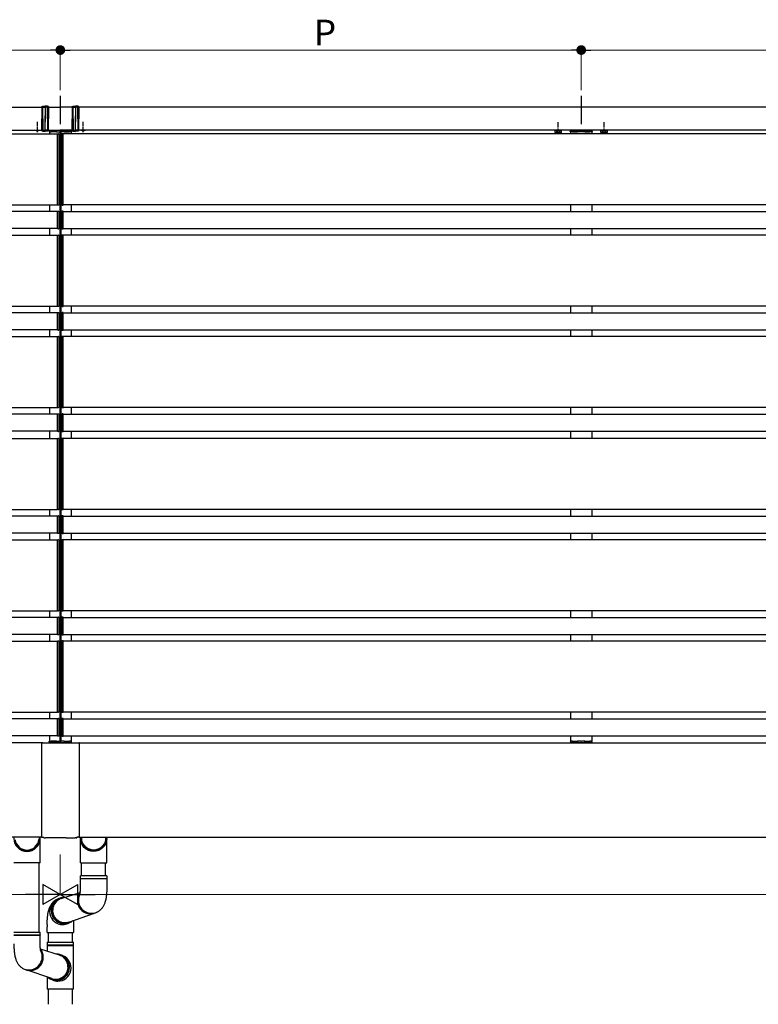
# Model space of a CAD drawing. Extents: x 0 to 22176, y 0 to 35898.
# Drawn here: x 14881 to 16171, y 26546 to 28266 of the extents above; entities that cross this region are included whole.
import ezdxf

# ---------------------------------------------------------------- set-up
doc = ezdxf.new("R2010")
doc.units = 0
doc.linetypes.add('YCENTER_1', pattern=[13, 10, -1, 1, -1])
doc.linetypes.add('YHIDDEN_1', pattern=[4, 3, -1])
doc.layers.add('YKK_A1', color=4, linetype='CONTINUOUS')
doc.layers.add('YKK_D', color=6, linetype='CONTINUOUS', lineweight=13)
doc.styles.get("Standard").update_dxf_attribs({"font": 'txt', "bigfont": 'BIGFONT'})

msp = doc.modelspace()

# ---------------------------------------------------------------- linework, layer by layer
at = {"layer": 'YKK_A1', "ltscale": 10}
for p, q in [((14952, 28132.6), (14952, 28083)), ((15862, 28132.6), (15862, 28083))]:
    msp.add_line(p, q, dxfattribs=at)
at = {"layer": 'YKK_A1'}
for p, q in [((13587, 28112.6), (14919.5, 28112.6)), ((14931.5, 28112.6), (14952, 28112.6)), ((14972.5, 28112.6), (14952, 28112.6)), ((16317, 28112.6), (14984.5, 28112.6)), ((13587, 28072.6), (14919.5, 28072.6)), ((14931.5, 28072.6), (14952, 28072.6)), ((14951.5, 28070.6), (14951.5, 28072.1)), ((14972.5, 28072.6), (14952, 28072.6)), ((14952.5, 28070.6), (14952.5, 28072.1)), ((16317, 28072.6), (14984.5, 28072.6)), ((15816.3, 28072.3), (15827.8, 28072.3)), ((15847, 28072.6), (15847, 28072.1)), ((15877, 28072.6), (15877, 28072.1)), ((15896.3, 28072.3), (15907.8, 28072.3)), ((12161.5, 28066.1), (14947, 28066.1)), ((14933, 28069.6), (14933, 28066.1)), ((14947, 27941.8), (14947, 28066.4)), ((14947, 28066.4), (14948.6, 28066.3)), ((14949.5, 28065.3), (14949.5, 28065)), ((14949.5, 28065), (14949.5, 27943.2)), ((14951, 28069.6), (14951, 27005.6)), ((14953, 28069.6), (14953, 27005.6)), ((14954.5, 28065.3), (14954.5, 28065)), ((14954.5, 28065), (14954.5, 27943.2)), ((14957, 28066.4), (14955.5, 28066.3)), ((14957, 27941.8), (14957, 28066.4)), ((17742.5, 28066.1), (14957, 28066.1)), ((14971, 28069.6), (14971, 28066.1)), ((15843.5, 28069.6), (15843.5, 28066.1)), ((15880.5, 28069.6), (15880.5, 28066.1)), ((12161.5, 27942.1), (14947, 27942.1)), ((14933, 27942.1), (14933, 27930.6)), ((14948.6, 27941.9), (14947, 27941.8)), ((14949.5, 27943.2), (14949.5, 27942.9)), ((14954.5, 27943.2), (14954.5, 27942.9)), ((14955.5, 27941.9), (14957, 27941.8)), ((17742.5, 27942.1), (14957, 27942.1)), ((14971, 27942.1), (14971, 27930.6)), ((15843.5, 27942.1), (15843.5, 27930.6)), ((15880.5, 27942.1), (15880.5, 27930.6)), ((14947, 27930.6), (12136.5, 27930.6)), ((14947, 27931.1), (14948.6, 27931)), ((14947, 27930.1), (14947, 27931.1)), ((14947, 27901.1), (14947, 27930.1)), ((14949.5, 27930), (14949.5, 27901.2)), ((14954.5, 27930), (14954.5, 27901.2)), ((14957, 27931.1), (14955.5, 27931)), ((14957, 27930.1), (14957, 27931.1)), ((14957, 27930.6), (17767.5, 27930.6)), ((14957, 27901.1), (14957, 27930.1)), ((14947, 27900.6), (12136.5, 27900.6)), ((14933, 27900.6), (14933, 27889.1)), ((14947, 27900.1), (14947, 27901.1)), ((14948.6, 27900.2), (14947, 27900.1)), ((14955.5, 27900.2), (14957, 27900.1)), ((14957, 27900.1), (14957, 27901.1)), ((14957, 27900.6), (17767.5, 27900.6)), ((14971, 27900.6), (14971, 27889.1)), ((15843.5, 27900.6), (15843.5, 27889.1)), ((15880.5, 27900.6), (15880.5, 27889.1)), ((12161.5, 27889.1), (14947, 27889.1)), ((14947, 27764.8), (14947, 27889.4)), ((14947, 27889.4), (14948.6, 27889.3)), ((14949.5, 27888.3), (14949.5, 27888)), ((14949.5, 27888), (14949.5, 27766.2)), ((14954.5, 27888.3), (14954.5, 27888)), ((14954.5, 27888), (14954.5, 27766.2)), ((14957, 27889.4), (14955.5, 27889.3)), ((14957, 27764.8), (14957, 27889.4)), ((17742.5, 27889.1), (14957, 27889.1)), ((12161.5, 27765.1), (14947, 27765.1)), ((14933, 27765.1), (14933, 27753.6)), ((14948.6, 27764.9), (14947, 27764.8)), ((14949.5, 27766.2), (14949.5, 27765.9)), ((14954.5, 27766.2), (14954.5, 27765.9)), ((14955.5, 27764.9), (14957, 27764.8)), ((17742.5, 27765.1), (14957, 27765.1)), ((14971, 27765.1), (14971, 27753.6)), ((15843.5, 27765.1), (15843.5, 27753.6)), ((15880.5, 27765.1), (15880.5, 27753.6)), ((14947, 27753.6), (12136.5, 27753.6)), ((14947, 27754.1), (14948.6, 27754)), ((14947, 27753.1), (14947, 27754.1)), ((14947, 27724.1), (14947, 27753.1)), ((14949.5, 27753), (14949.5, 27724.2)), ((14954.5, 27753), (14954.5, 27724.2)), ((14957, 27754.1), (14955.5, 27754)), ((14957, 27753.1), (14957, 27754.1)), ((14957, 27753.6), (17767.5, 27753.6)), ((14957, 27724.1), (14957, 27753.1)), ((14947, 27723.6), (12136.5, 27723.6)), ((12161.5, 27712.1), (14947, 27712.1)), ((14933, 27723.6), (14933, 27712.1)), ((14947, 27723.1), (14947, 27724.1)), ((14948.6, 27723.2), (14947, 27723.1)), ((14947, 27587.8), (14947, 27712.4)), ((14947, 27712.4), (14948.6, 27712.3)), ((14949.5, 27711.3), (14949.5, 27711)), ((14949.5, 27711), (14949.5, 27589.2)), ((14954.5, 27711.3), (14954.5, 27711)), ((14954.5, 27711), (14954.5, 27589.2)), ((14955.5, 27723.2), (14957, 27723.1)), ((14957, 27712.4), (14955.5, 27712.3)), ((14957, 27723.1), (14957, 27724.1)), ((14957, 27723.6), (17767.5, 27723.6)), ((14957, 27587.8), (14957, 27712.4)), ((17742.5, 27712.1), (14957, 27712.1)), ((14971, 27723.6), (14971, 27712.1)), ((15843.5, 27723.6), (15843.5, 27712.1)), ((15880.5, 27723.6), (15880.5, 27712.1)), ((14949.5, 27589.2), (14949.5, 27588.9)), ((14954.5, 27589.2), (14954.5, 27588.9)), ((14947, 27576.6), (12136.5, 27576.6)), ((12161.5, 27588.1), (14947, 27588.1)), ((14933, 27588.1), (14933, 27576.6)), ((14948.6, 27587.9), (14947, 27587.8)), ((14947, 27577.1), (14948.6, 27577)), ((14947, 27576.1), (14947, 27577.1)), ((14947, 27547.1), (14947, 27576.1)), ((14949.5, 27576), (14949.5, 27547.2)), ((14954.5, 27576), (14954.5, 27547.2)), ((14955.5, 27587.9), (14957, 27587.8)), ((14957, 27577.1), (14955.5, 27577)), ((17742.5, 27588.1), (14957, 27588.1)), ((14957, 27576.1), (14957, 27577.1)), ((14957, 27576.6), (17767.5, 27576.6)), ((14957, 27547.1), (14957, 27576.1)), ((14971, 27588.1), (14971, 27576.6)), ((15843.5, 27588.1), (15843.5, 27576.6)), ((15880.5, 27588.1), (15880.5, 27576.6)), ((14947, 27546.6), (12136.5, 27546.6)), ((14933, 27546.6), (14933, 27534.1)), ((14947, 27546.1), (14947, 27547.1)), ((14948.6, 27546.2), (14947, 27546.1)), ((14955.5, 27546.2), (14957, 27546.1)), ((14957, 27546.1), (14957, 27547.1)), ((14957, 27546.6), (17767.5, 27546.6)), ((14971, 27546.6), (14971, 27534.1)), ((15843.5, 27546.6), (15843.5, 27534.1)), ((15880.5, 27546.6), (15880.5, 27534.1)), ((12161.5, 27534.1), (14947, 27534.1)), ((14947, 27409.8), (14947, 27534.4)), ((14947, 27534.4), (14948.6, 27534.3)), ((14949.5, 27533.3), (14949.5, 27533)), ((14949.5, 27533), (14949.5, 27411.2)), ((14954.5, 27533.3), (14954.5, 27533)), ((14954.5, 27533), (14954.5, 27411.2)), ((14957, 27534.4), (14955.5, 27534.3)), ((14957, 27409.8), (14957, 27534.4)), ((17742.5, 27534.1), (14957, 27534.1)), ((12161.5, 27410.1), (14947, 27410.1)), ((14933, 27410.1), (14933, 27398.6)), ((14948.6, 27409.9), (14947, 27409.8)), ((14949.5, 27411.2), (14949.5, 27410.9)), ((14954.5, 27411.2), (14954.5, 27410.9)), ((14955.5, 27409.9), (14957, 27409.8)), ((17742.5, 27410.1), (14957, 27410.1)), ((14971, 27410.1), (14971, 27398.6)), ((15843.5, 27410.1), (15843.5, 27398.6)), ((15880.5, 27410.1), (15880.5, 27398.6)), ((14947, 27398.6), (12136.5, 27398.6)), ((14947, 27399.1), (14948.6, 27399)), ((14947, 27398.1), (14947, 27399.1)), ((14947, 27369.1), (14947, 27398.1)), ((14949.5, 27398), (14949.5, 27369.2)), ((14954.5, 27398), (14954.5, 27369.2)), ((14957, 27399.1), (14955.5, 27399)), ((14957, 27398.1), (14957, 27399.1)), ((14957, 27398.6), (17767.5, 27398.6)), ((14957, 27369.1), (14957, 27398.1)), ((14947, 27368.6), (12136.5, 27368.6)), ((14933, 27368.6), (14933, 27357.1)), ((14947, 27368.1), (14947, 27369.1)), ((14948.6, 27368.2), (14947, 27368.1)), ((14955.5, 27368.2), (14957, 27368.1)), ((14957, 27368.1), (14957, 27369.1)), ((14957, 27368.6), (17767.5, 27368.6)), ((14971, 27368.6), (14971, 27357.1)), ((15843.5, 27368.6), (15843.5, 27357.1)), ((15880.5, 27368.6), (15880.5, 27357.1)), ((12161.5, 27357.1), (14947, 27357.1)), ((14947, 27232.8), (14947, 27357.4)), ((14947, 27357.4), (14948.6, 27357.3)), ((14949.5, 27356.3), (14949.5, 27356)), ((14949.5, 27356), (14949.5, 27234.2)), ((14954.5, 27356.3), (14954.5, 27356)), ((14954.5, 27356), (14954.5, 27234.2)), ((14957, 27357.4), (14955.5, 27357.3)), ((14957, 27232.8), (14957, 27357.4)), ((17742.5, 27357.1), (14957, 27357.1)), ((12161.5, 27233.1), (14947, 27233.1)), ((14933, 27233.1), (14933, 27221.6)), ((14948.6, 27232.9), (14947, 27232.8)), ((14949.5, 27234.2), (14949.5, 27233.9)), ((14954.5, 27234.2), (14954.5, 27233.9)), ((14955.5, 27232.9), (14957, 27232.8)), ((17742.5, 27233.1), (14957, 27233.1)), ((14971, 27233.1), (14971, 27221.6)), ((15843.5, 27233.1), (15843.5, 27221.6)), ((15880.5, 27233.1), (15880.5, 27221.6)), ((14947, 27221.6), (12136.5, 27221.6)), ((14947, 27222.1), (14948.6, 27222)), ((14947, 27221.1), (14947, 27222.1)), ((14947, 27192.1), (14947, 27221.1)), ((14949.5, 27221), (14949.5, 27192.2)), ((14954.5, 27221), (14954.5, 27192.2)), ((14957, 27222.1), (14955.5, 27222)), ((14957, 27221.1), (14957, 27222.1)), ((14957, 27221.6), (17767.5, 27221.6)), ((14957, 27192.1), (14957, 27221.1)), ((14947, 27191.6), (12136.5, 27191.6)), ((12161.5, 27180.1), (14947, 27180.1)), ((14933, 27191.6), (14933, 27180.1)), ((14947, 27191.1), (14947, 27192.1)), ((14948.6, 27191.2), (14947, 27191.1)), ((14947, 27055.8), (14947, 27180.4)), ((14947, 27180.4), (14948.6, 27180.3)), ((14949.5, 27179.3), (14949.5, 27179)), ((14949.5, 27179), (14949.5, 27057.2)), ((14954.5, 27179.3), (14954.5, 27179)), ((14954.5, 27179), (14954.5, 27057.2)), ((14955.5, 27191.2), (14957, 27191.1)), ((14957, 27180.4), (14955.5, 27180.3)), ((14957, 27191.1), (14957, 27192.1)), ((14957, 27191.6), (17767.5, 27191.6)), ((14957, 27055.8), (14957, 27180.4)), ((17742.5, 27180.1), (14957, 27180.1)), ((14971, 27191.6), (14971, 27180.1)), ((15843.5, 27191.6), (15843.5, 27180.1)), ((15880.5, 27191.6), (15880.5, 27180.1)), ((12161.5, 27056.1), (14947, 27056.1)), ((14933, 27056.1), (14933, 27044.6)), ((14948.6, 27055.9), (14947, 27055.8)), ((14949.5, 27057.2), (14949.5, 27056.9)), ((14954.5, 27057.2), (14954.5, 27056.9)), ((14955.5, 27055.9), (14957, 27055.8)), ((17742.5, 27056.1), (14957, 27056.1)), ((14971, 27056.1), (14971, 27044.6)), ((15843.5, 27056.1), (15843.5, 27044.6)), ((15880.5, 27056.1), (15880.5, 27044.6)), ((14947, 27044.6), (12136.5, 27044.6)), ((14947, 27045.1), (14948.6, 27045)), ((14947, 27044.1), (14947, 27045.1)), ((14947, 27015.1), (14947, 27044.1)), ((14949.5, 27044), (14949.5, 27015.2)), ((14954.5, 27044), (14954.5, 27015.2)), ((14957, 27045.1), (14955.5, 27045)), ((14957, 27044.1), (14957, 27045.1)), ((14957, 27044.6), (17767.5, 27044.6)), ((14957, 27015.1), (14957, 27044.1)), ((14947, 27014.6), (12136.5, 27014.6)), ((14933, 27014.6), (14933, 27005.6)), ((14947, 27014.1), (14947, 27015.1)), ((14948.6, 27014.2), (14947, 27014.1)), ((14951.5, 27004.6), (14951.5, 27003.1)), ((14952.5, 27004.6), (14952.5, 27003.1)), ((14955.5, 27014.2), (14957, 27014.1)), ((14957, 27014.1), (14957, 27015.1)), ((14957, 27014.6), (17767.5, 27014.6)), ((14971, 27014.6), (14971, 27005.6)), ((15843.5, 27014.6), (15843.5, 27005.6)), ((15880.5, 27014.6), (15880.5, 27005.6)), ((14921.5, 27002.6), (13587, 27002.6)), ((14982.5, 27002.6), (16317, 27002.6)), ((15847, 27003.1), (15847, 27002.6)), ((15877, 27003.1), (15877, 27002.6)), ((14919.1, 26837.6), (13587, 26837.6)), ((14914.8, 26837.6), (14914.8, 26833.3)), ((14916.8, 26792.6), (14916.8, 26837.7)), ((14985, 26837.6), (16317, 26837.6)), ((14987.2, 26792.6), (14987.2, 26837.7)), ((14989.2, 26837.6), (14989.2, 26833.3)), ((15031.2, 26837.6), (15031.2, 26833.3)), ((15033.2, 26792.6), (15033.2, 26837.7)), ((14916.8, 26792.6), (14870.8, 26792.6)), ((14914.9, 26671.5), (14914.9, 26792.6)), ((14987.2, 26792.6), (15033.2, 26792.6)), ((14989.2, 26770.3), (14989.2, 26792.6)), ((15031.2, 26770.3), (15031.2, 26792.6)), ((14987.2, 26765.6), (14987.2, 26770.3)), ((14987.6, 26770.3), (14987.2, 26770.3)), ((14987.2, 26765.6), (15033.2, 26765.6)), ((14987.2, 26750.3), (14987.2, 26765.1)), ((14987.6, 26765.1), (14987.2, 26765.1)), ((15033.2, 26770.3), (14987.6, 26770.3)), ((15033.2, 26765.1), (14987.6, 26765.1)), ((15033.2, 26770.3), (15033.2, 26765.6)), ((15033.2, 26765.1), (15033.2, 26750.3)), ((14953.5, 26730.3), (14986.6, 26740.8)), ((14937, 26709.6), (14937.1, 26712.4)), ((14937.1, 26712.4), (14937.6, 26715.3)), ((14937.6, 26715.3), (14938.4, 26718)), ((14938.4, 26718), (14939.6, 26720.6)), ((14939.6, 26720.6), (14941.1, 26723)), ((14941.1, 26723), (14942.9, 26725.3)), ((14942.9, 26725.3), (14944.9, 26727.2)), ((14944.9, 26727.2), (14945.6, 26727.8)), ((14937.2, 26706.7), (14937, 26709.6)), ((14937.8, 26703.9), (14937.2, 26706.7)), ((14938.7, 26701.1), (14937.8, 26703.9)), ((14940, 26698.5), (14938.7, 26701.1)), ((14941.5, 26696.1), (14940, 26698.5)), ((14943.4, 26693.9), (14941.5, 26696.1)), ((14967, 26689.4), (15011.9, 26704.8)), ((15016.2, 26706.6), (15014.4, 26705.8)), ((14929, 26684.9), (14929, 26681)), ((14945.5, 26691.9), (14943.4, 26693.9)), ((14947.8, 26690.2), (14945.5, 26691.9)), ((14950.3, 26688.8), (14947.8, 26690.2)), ((14953, 26687.8), (14950.3, 26688.8)), ((14955.7, 26687.1), (14953, 26687.8)), ((14958.5, 26686.7), (14955.7, 26687.1)), ((14961.4, 26686.7), (14958.5, 26686.7)), ((14964.2, 26687.1), (14961.4, 26686.7)), ((14966.9, 26687.8), (14964.2, 26687.1)), ((14968.5, 26688.3), (14965.8, 26687)), ((14969.5, 26688.8), (14966.9, 26687.8)), ((14975, 26692.2), (14975, 26681)), ((14870.9, 26671.5), (14916.5, 26671.5)), ((14916.9, 26666.7), (14870.9, 26666.7)), ((14870.9, 26666.2), (14916.5, 26666.2)), ((14916.5, 26671.5), (14916.9, 26671.5)), ((14916.5, 26666.2), (14916.9, 26666.2)), ((14916.9, 26666.7), (14916.9, 26671.5)), ((14916.9, 26651.5), (14916.9, 26666.2)), ((14931, 26668.1), (14931, 26654.1)), ((14973, 26668.1), (14973, 26654.1)), ((14929, 26654.1), (14929, 26649.8)), ((14929, 26654.1), (14975, 26654.1)), ((14929, 26648.5), (14929, 26638.2)), ((14929.1, 26649.6), (14974.9, 26649.6)), ((14929.1, 26648.6), (14974.9, 26648.6)), ((14975, 26649.8), (14975, 26654.1)), ((14975, 26572.1), (14975, 26648.5)), ((14950.6, 26631.4), (14917.5, 26641.9)), ((14959.2, 26628.3), (14958.4, 26628.9)), ((14961.2, 26626.4), (14959.2, 26628.3)), ((14963, 26624.2), (14961.2, 26626.4)), ((14964.5, 26621.7), (14963, 26624.2)), ((14965.6, 26619.1), (14964.5, 26621.7)), ((14966.5, 26616.4), (14965.6, 26619.1)), ((14967, 26613.6), (14966.5, 26616.4)), ((14966.9, 26607.8), (14967.1, 26610.7)), ((14967.1, 26610.7), (14967, 26613.6)), ((14887.9, 26607.8), (14889.7, 26606.9)), ((14937.1, 26590.5), (14892.2, 26605.9)), ((14929, 26593.3), (14929, 26582.1)), ((14929, 26593.3), (14929, 26572.1)), ((14953.8, 26590), (14956.3, 26591.3)), ((14956.3, 26591.3), (14958.6, 26593)), ((14958.6, 26593), (14960.7, 26595)), ((14960.7, 26595), (14962.6, 26597.2)), ((14962.6, 26597.2), (14964.1, 26599.6)), ((14964.1, 26599.6), (14965.4, 26602.2)), ((14965.4, 26602.2), (14966.3, 26605)), ((14966.3, 26605), (14966.9, 26607.8)), ((14934.6, 26589.9), (14937.2, 26588.9)), ((14935.6, 26589.4), (14938.3, 26588.2)), ((14937.2, 26588.9), (14939.9, 26588.2)), ((14939.9, 26588.2), (14942.7, 26587.8)), ((14942.7, 26587.8), (14945.5, 26587.8)), ((14945.5, 26587.8), (14948.4, 26588.2)), ((14948.4, 26588.2), (14951.1, 26588.9)), ((14951.1, 26588.9), (14953.8, 26590)), ((14931, 26572.1), (14931, 26545.6)), ((14973, 26572.1), (14973, 26545.6))]:
    msp.add_line(p, q, dxfattribs=at)
at = {"layer": 'YKK_A1', "linetype": 'Continuous'}
for p, q in [((14919.5, 28113.8), (14921.5, 28114.4)), ((14919.5, 28113.8), (14919.5, 28112.4)), ((14919.5, 28112.4), (14921.5, 28112.6)), ((14919.5, 28112.4), (14919.5, 28092.6)), ((14921.5, 28114.4), (14925.5, 28114.6)), ((14921.5, 28112.6), (14921.5, 28114.4)), ((14921.5, 28112.6), (14925.5, 28112.7)), ((14921.5, 28092.6), (14921.5, 28112.6)), ((14925.5, 28114.6), (14925.5, 28112.7)), ((14929.5, 28114.4), (14925.5, 28114.6)), ((14925.5, 28112.7), (14925.5, 28087.4)), ((14929.5, 28112.6), (14925.5, 28112.7)), ((14929.5, 28112.6), (14929.5, 28114.4)), ((14931.5, 28113.8), (14929.5, 28114.4)), ((14929.5, 28092.6), (14929.5, 28112.6)), ((14931.5, 28112.4), (14929.5, 28112.6)), ((14931.5, 28113.8), (14931.5, 28112.4)), ((14931.5, 28112.4), (14931.5, 28092.6)), ((14972.5, 28113.8), (14974.5, 28114.4)), ((14972.5, 28113.8), (14972.5, 28112.4)), ((14972.5, 28112.4), (14974.5, 28112.6)), ((14972.5, 28112.4), (14972.5, 28092.6)), ((14974.5, 28114.4), (14978.5, 28114.6)), ((14974.5, 28112.6), (14974.5, 28114.4)), ((14974.5, 28112.6), (14978.5, 28112.7)), ((14974.5, 28092.6), (14974.5, 28112.6)), ((14982.5, 28114.4), (14978.5, 28114.6)), ((14978.5, 28114.6), (14978.5, 28112.7)), ((14982.5, 28112.6), (14978.5, 28112.7)), ((14978.5, 28112.7), (14978.5, 28087.4)), ((14982.5, 28112.6), (14982.5, 28114.4)), ((14984.5, 28113.8), (14982.5, 28114.4)), ((14982.5, 28092.6), (14982.5, 28112.6)), ((14984.5, 28112.4), (14982.5, 28112.6)), ((14984.5, 28113.8), (14984.5, 28112.4)), ((14984.5, 28112.4), (14984.5, 28092.6)), ((14919.5, 28072.9), (14919.5, 28092.6)), ((14921.5, 28092.6), (14921.5, 28072.7)), ((14925.5, 28072.6), (14925.5, 28097.9)), ((14929.5, 28092.6), (14929.5, 28072.7)), ((14931.5, 28072.9), (14931.5, 28092.6)), ((14972.5, 28072.9), (14972.5, 28092.6)), ((14974.5, 28092.6), (14974.5, 28072.7)), ((14978.5, 28072.6), (14978.5, 28097.9)), ((14982.5, 28092.6), (14982.5, 28072.7)), ((14984.5, 28072.9), (14984.5, 28092.6)), ((14919.5, 28072.9), (14921.5, 28072.7)), ((14919.5, 28071.5), (14919.5, 28072.9)), ((14919.5, 28071.5), (14921.5, 28070.9)), ((14921.5, 28072.7), (14925.5, 28072.6)), ((14921.5, 28072.7), (14921.5, 28070.9)), ((14921.5, 28070.9), (14925.5, 28070.6)), ((14929.5, 28072.7), (14925.5, 28072.6)), ((14925.5, 28070.6), (14925.5, 28072.6)), ((14929.5, 28070.9), (14925.5, 28070.6)), ((14931.5, 28072.9), (14929.5, 28072.7)), ((14929.5, 28072.7), (14929.5, 28070.9)), ((14931.5, 28071.5), (14929.5, 28070.9)), ((14931.5, 28071.5), (14931.5, 28072.9)), ((14932.6, 28071.2), (14932.5, 28069.6)), ((14951.5, 28072.1), (14933.6, 28072.1)), ((14935.7, 28070.6), (14935.6, 28069.6)), ((14936.2, 28071.1), (14945.1, 28071.1)), ((14945.6, 28070.6), (14945.6, 28069.6)), ((14952.5, 28072.1), (14970.5, 28072.1)), ((14958.5, 28070.6), (14958.4, 28069.6)), ((14967.9, 28071.1), (14959, 28071.1)), ((14968.4, 28070.6), (14968.4, 28069.6)), ((14971.4, 28071.2), (14971.5, 28069.6)), ((14972.5, 28072.9), (14974.5, 28072.7)), ((14972.5, 28071.5), (14972.5, 28072.9)), ((14972.5, 28071.5), (14974.5, 28070.9)), ((14974.5, 28072.7), (14978.5, 28072.6)), ((14974.5, 28072.7), (14974.5, 28070.9)), ((14974.5, 28070.9), (14978.5, 28070.6)), ((14982.5, 28072.7), (14978.5, 28072.6)), ((14978.5, 28070.6), (14978.5, 28072.6)), ((14982.5, 28070.9), (14978.5, 28070.6)), ((14984.5, 28072.9), (14982.5, 28072.7)), ((14982.5, 28072.7), (14982.5, 28070.9)), ((14984.5, 28071.5), (14982.5, 28070.9)), ((14984.5, 28071.5), (14984.5, 28072.9)), ((15843, 28069.6), (15843.1, 28071.2)), ((15844.1, 28072.1), (15880, 28072.1)), ((15846.2, 28070.6), (15846.1, 28069.6)), ((15855.6, 28071.1), (15846.7, 28071.1)), ((15856.1, 28070.6), (15856.1, 28069.6)), ((15868, 28070.6), (15867.9, 28069.6)), ((15877.4, 28071.1), (15868.5, 28071.1)), ((15877.9, 28070.6), (15877.9, 28069.6)), ((15880.9, 28071.2), (15881, 28069.6)), ((14932.5, 28069.6), (14932.8, 28069.6)), ((14932.8, 28069.6), (14935.6, 28069.6)), ((14935.6, 28069.6), (14936.1, 28069.6)), ((14945.1, 28069.6), (14936.1, 28069.6)), ((14945.1, 28069.6), (14945.6, 28069.6)), ((14945.6, 28069.6), (14951, 28069.6)), ((14951, 28069.6), (14951, 28070.1)), ((14953, 28069.6), (14953, 28070.1)), ((14958.4, 28069.6), (14953, 28069.6)), ((14958.9, 28069.6), (14958.4, 28069.6)), ((14958.9, 28069.6), (14967.9, 28069.6)), ((14968.4, 28069.6), (14967.9, 28069.6)), ((14971.2, 28069.6), (14968.4, 28069.6)), ((14971.5, 28069.6), (14971.2, 28069.6)), ((15843.3, 28069.6), (15843, 28069.6)), ((15846.1, 28069.6), (15843.3, 28069.6)), ((15846.6, 28069.6), (15846.1, 28069.6)), ((15846.6, 28069.6), (15855.6, 28069.6)), ((15856.1, 28069.6), (15855.6, 28069.6)), ((15861.5, 28069.6), (15856.1, 28069.6)), ((15861.5, 28070.1), (15861.5, 28069.6)), ((15862.5, 28069.6), (15862.5, 28070.1)), ((15867.9, 28069.6), (15862.5, 28069.6)), ((15868.4, 28069.6), (15867.9, 28069.6)), ((15868.4, 28069.6), (15877.4, 28069.6)), ((15877.9, 28069.6), (15877.4, 28069.6)), ((15880.7, 28069.6), (15877.9, 28069.6)), ((15881, 28069.6), (15880.7, 28069.6)), ((14932.6, 27004.1), (14932.5, 27005.6)), ((14932.5, 27005.6), (14932.8, 27005.6)), ((14932.8, 27005.6), (14935.6, 27005.6)), ((14935.7, 27004.6), (14935.6, 27005.6)), ((14935.6, 27005.6), (14936.1, 27005.6)), ((14945.1, 27005.6), (14936.1, 27005.6)), ((14936.2, 27004.1), (14945.1, 27004.1)), ((14945.1, 27005.6), (14945.6, 27005.6)), ((14945.6, 27004.6), (14945.6, 27005.6)), ((14945.6, 27005.6), (14951, 27005.6)), ((14951, 27005.6), (14951, 27005.1)), ((14958.4, 27005.6), (14953, 27005.6)), ((14953, 27005.6), (14953, 27005.1)), ((14958.5, 27004.6), (14958.4, 27005.6)), ((14958.9, 27005.6), (14958.4, 27005.6)), ((14958.9, 27005.6), (14967.9, 27005.6)), ((14967.9, 27004.1), (14959, 27004.1)), ((14968.4, 27005.6), (14967.9, 27005.6)), ((14971.2, 27005.6), (14968.4, 27005.6)), ((14968.4, 27004.6), (14968.4, 27005.6)), ((14971.5, 27005.6), (14971.2, 27005.6)), ((14971.4, 27004.1), (14971.5, 27005.6)), ((15843, 27005.6), (15843.1, 27004.1)), ((15843.3, 27005.6), (15843, 27005.6)), ((15846.1, 27005.6), (15843.3, 27005.6)), ((15846.2, 27004.6), (15846.1, 27005.6)), ((15846.6, 27005.6), (15846.1, 27005.6)), ((15846.6, 27005.6), (15855.6, 27005.6)), ((15855.6, 27004.1), (15846.7, 27004.1)), ((15856.1, 27005.6), (15855.6, 27005.6)), ((15856.1, 27004.6), (15856.1, 27005.6)), ((15861.5, 27005.6), (15856.1, 27005.6)), ((15861.5, 27005.1), (15861.5, 27005.6)), ((15867.9, 27005.6), (15862.5, 27005.6)), ((15862.5, 27005.6), (15862.5, 27005.1)), ((15868, 27004.6), (15867.9, 27005.6)), ((15868.4, 27005.6), (15867.9, 27005.6)), ((15868.4, 27005.6), (15877.4, 27005.6)), ((15877.4, 27004.1), (15868.5, 27004.1)), ((15877.9, 27005.6), (15877.4, 27005.6)), ((15880.7, 27005.6), (15877.9, 27005.6)), ((15877.9, 27004.6), (15877.9, 27005.6)), ((15881, 27005.6), (15880.7, 27005.6)), ((15880.9, 27004.1), (15881, 27005.6)), ((14919, 27002.1), (14919, 26837.9)), ((14919.5, 27002.6), (14984.5, 27002.6)), ((14951.5, 27003.1), (14933.6, 27003.1)), ((14952.5, 27003.1), (14970.5, 27003.1)), ((14985, 27002.1), (14985, 26837.9)), ((15844.1, 27003.1), (15880, 27003.1)), ((14919.5, 26837.4), (14923, 26837.4)), ((14923, 26836.7), (14923, 26837.4)), ((14924, 26836.6), (14926, 26836.6)), ((14926, 26836.6), (14926, 26836.7)), ((14942, 26836.7), (14926, 26836.7)), ((14942, 26836.7), (14942, 26836.6)), ((14962, 26836.6), (14942, 26836.6)), ((14962, 26836.7), (14962, 26836.6)), ((14962, 26836.7), (14978, 26836.7)), ((14978, 26836.6), (14978, 26836.7)), ((14980, 26836.6), (14978, 26836.6)), ((14981, 26837.4), (14981, 26836.7)), ((14984.5, 26837.4), (14981, 26837.4)), ((14929, 26671), (14929, 26681)), ((14975, 26681), (14975, 26671)), ((14929, 26671), (14975, 26671)), ((14929, 26582.1), (14929, 26572.1)), ((14975, 26572.1), (14929, 26572.1))]:
    msp.add_line(p, q, dxfattribs=at)
at = {"layer": 'YKK_A1', "linetype": 'YHIDDEN_1'}
for p, q in [((14909.5, 28072), (14909.8, 28072.6)), ((14914.5, 28072), (14914.2, 28072.6)), ((14989.5, 28072), (14989.8, 28072.6)), ((14994.5, 28072), (14994.2, 28072.6))]:
    msp.add_line(p, q, dxfattribs=at)
at = {"layer": 'YKK_A1', "linetype": 'YCENTER_1'}
for p, q in [((14912, 28069.1), (14912, 28087.1)), ((14992, 28069.1), (14992, 28087.1)), ((15822, 28065.5), (15822, 28086.9)), ((15902, 28065.5), (15902, 28086.9))]:
    msp.add_line(p, q, dxfattribs=at)
at = {"layer": 'YKK_A1', "lineweight": 30, "ltscale": 0.3}
for p, q in [((15816.3, 28072.6), (15816.3, 28072.3)), ((15827.8, 28072.3), (15827.8, 28072.6)), ((15896.3, 28072.6), (15896.3, 28072.3)), ((15907.8, 28072.3), (15907.8, 28072.6))]:
    msp.add_line(p, q, dxfattribs=at)
at = {"layer": 'YKK_A1', "lineweight": 30}
for p, q in [((15817, 28072.3), (15816.3, 28071.9)), ((15816.3, 28068.8), (15816.3, 28071.9)), ((15819.2, 28068.8), (15819.2, 28071.9)), ((15824.9, 28068.8), (15824.9, 28071.9)), ((15827, 28072.3), (15827.8, 28071.9)), ((15827.8, 28068.8), (15827.8, 28071.9)), ((15897, 28072.3), (15896.3, 28071.9)), ((15896.3, 28068.8), (15896.3, 28071.9)), ((15899.2, 28068.8), (15899.2, 28071.9)), ((15904.9, 28068.8), (15904.9, 28071.9)), ((15907, 28072.3), (15907.8, 28071.9)), ((15907.8, 28068.8), (15907.8, 28071.9)), ((15817, 28068.3), (15816.3, 28068.8)), ((15817, 28068.3), (15827, 28068.3)), ((15827, 28068.3), (15827.8, 28068.8)), ((15897, 28068.3), (15896.3, 28068.8)), ((15897, 28068.3), (15907, 28068.3)), ((15907, 28068.3), (15907.8, 28068.8))]:
    msp.add_line(p, q, dxfattribs=at)
at = {"layer": 'YKK_A1', "linetype": 'YHIDDEN_1', "lineweight": 30}
for p, q in [((15817, 28072.3), (15827, 28072.3)), ((15897, 28072.3), (15907, 28072.3))]:
    msp.add_line(p, q, dxfattribs=at)
at = {"layer": 'YKK_A1', "linetype": 'YHIDDEN_1', "lineweight": 13}
for p, q in [((15819, 28068.3), (15820.1, 28070.7)), ((15820.1, 28070.7), (15822, 28071.7)), ((15823.9, 28070.7), (15822, 28071.7)), ((15825.1, 28068.3), (15823.9, 28070.7)), ((15899, 28068.3), (15900.1, 28070.7)), ((15900.1, 28070.7), (15902, 28071.7)), ((15903.9, 28070.7), (15902, 28071.7)), ((15905.1, 28068.3), (15903.9, 28070.7))]:
    msp.add_line(p, q, dxfattribs=at)
at = {"layer": 'YKK_A1', "ltscale": 3}
for p, q in [((14931, 26671), (14931, 26656.1)), ((14931, 26668.1), (14931, 26655.6)), ((14973, 26671), (14973, 26656.1)), ((14973, 26668.1), (14973, 26655.6))]:
    msp.add_line(p, q, dxfattribs=at)
at = {"layer": 'YKK_A1', "linetype": 'Continuous'}
for centre, radius, start, end in [((14912, 28079.9), 8.23, 241.4654, 298.5346), ((14933.6, 28071.1), 1, 90, 176.5), ((14936.2, 28070.6), 0.5, 90, 179.5), ((14945.1, 28070.6), 0.5, 0.5, 90), ((14951.5, 28070.1), 0.5, 90, 180), ((14952.5, 28070.1), 0.5, 0, 90), ((14959, 28070.6), 0.5, 90, 179.5), ((14967.9, 28070.6), 0.5, 0.5, 90), ((14970.5, 28071.1), 1, 3.5, 90), ((14992, 28079.9), 8.23, 241.4654, 298.5346), ((15844.1, 28071.1), 1, 90, 176.5), ((15846.7, 28070.6), 0.5, 90, 179.5), ((15855.6, 28070.6), 0.5, 0.5, 90), ((15862, 28070.1), 0.5, 0, 180), ((15868.5, 28070.6), 0.5, 90, 179.5), ((15877.4, 28070.6), 0.5, 0.5, 90), ((15880, 28071.1), 1, 3.5, 90), ((14933.6, 27004.1), 1, 183.5, 270), ((14936.2, 27004.6), 0.5, 180.5, 270), ((14945.1, 27004.6), 0.5, 270, 359.5), ((14951.5, 27005.1), 0.5, 180, 270), ((14952.5, 27005.1), 0.5, 270, 0), ((14959, 27004.6), 0.5, 180.5, 270), ((14967.9, 27004.6), 0.5, 270, 359.5), ((14970.5, 27004.1), 1, 270, 356.5), ((15844.1, 27004.1), 1, 183.5, 270), ((15846.7, 27004.6), 0.5, 180.5, 270), ((15855.6, 27004.6), 0.5, 270, 359.5), ((15862, 27005.1), 0.5, 180, 0), ((15868.5, 27004.6), 0.5, 180.5, 270), ((15877.4, 27004.6), 0.5, 270, 359.5), ((15880, 27004.1), 1, 270, 356.5), ((14919.5, 27002.1), 0.5, 90, 180), ((14984.5, 27002.1), 0.5, 0, 90)]:
    msp.add_arc(centre, radius, start, end, dxfattribs=at)
at = {"layer": 'YKK_A1', "lineweight": 30}
for centre, radius, start, end in [((15817.7, 28069.8), 2.56, 55.6171, 124.3829), ((15822, 28062.8), 9.55, 72.4128, 107.5872), ((15826.4, 28069.8), 2.56, 55.6171, 124.3829), ((15897.7, 28069.8), 2.56, 55.6171, 124.3829), ((15902, 28062.8), 9.55, 72.4128, 107.5872), ((15906.4, 28069.8), 2.56, 55.6171, 124.3829), ((15817.7, 28070.9), 2.56, 235.6171, 304.3829), ((15822, 28077.9), 9.55, 252.4128, 287.5872), ((15826.4, 28070.9), 2.56, 235.6171, 304.3829), ((15897.7, 28070.9), 2.56, 235.6171, 304.3829), ((15902, 28077.9), 9.55, 252.4128, 287.5872), ((15906.4, 28070.9), 2.56, 235.6171, 304.3829)]:
    msp.add_arc(centre, radius, start, end, dxfattribs=at)
at = {"layer": 'YKK_A1'}
for centre, radius, start, end in [((14948.5, 28065.3), 1, 0, 86.5), ((14955.5, 28065.3), 1, 93.5, 180), ((14948.5, 27942.9), 1, 273.5, 0), ((14955.5, 27942.9), 1, 180, 266.5), ((14948.5, 27930), 1, 0, 86.5), ((14955.5, 27930), 1, 93.5, 180), ((14948.5, 27901.2), 1, 273.5, 0), ((14955.5, 27901.2), 1, 180, 266.5), ((14948.5, 27888.3), 1, 0, 86.5), ((14955.5, 27888.3), 1, 93.5, 180), ((14948.5, 27765.9), 1, 273.5, 0), ((14955.5, 27765.9), 1, 180, 266.5), ((14948.5, 27753), 1, 0, 86.5), ((14955.5, 27753), 1, 93.5, 180), ((14948.5, 27724.2), 1, 273.5, 0), ((14948.5, 27711.3), 1, 0, 86.5), ((14955.5, 27724.2), 1, 180, 266.5), ((14955.5, 27711.3), 1, 93.5, 180), ((14948.5, 27588.9), 1, 273.5, 0), ((14955.5, 27588.9), 1, 180, 266.5), ((14948.5, 27576), 1, 0, 86.5), ((14955.5, 27576), 1, 93.5, 180), ((14948.5, 27547.2), 1, 273.5, 0), ((14955.5, 27547.2), 1, 180, 266.5), ((14948.5, 27533.3), 1, 0, 86.5), ((14955.5, 27533.3), 1, 93.5, 180), ((14948.5, 27410.9), 1, 273.5, 0), ((14955.5, 27410.9), 1, 180, 266.5), ((14948.5, 27398), 1, 0, 86.5), ((14955.5, 27398), 1, 93.5, 180), ((14948.5, 27369.2), 1, 273.5, 0), ((14955.5, 27369.2), 1, 180, 266.5), ((14948.5, 27356.3), 1, 0, 86.5), ((14955.5, 27356.3), 1, 93.5, 180), ((14948.5, 27233.9), 1, 273.5, 0), ((14955.5, 27233.9), 1, 180, 266.5), ((14948.5, 27221), 1, 0, 86.5), ((14955.5, 27221), 1, 93.5, 180), ((14948.5, 27192.2), 1, 273.5, 0), ((14948.5, 27179.3), 1, 0, 86.5), ((14955.5, 27192.2), 1, 180, 266.5), ((14955.5, 27179.3), 1, 93.5, 180), ((14948.5, 27056.9), 1, 273.5, 0), ((14955.5, 27056.9), 1, 180, 266.5), ((14948.5, 27044), 1, 0, 86.5), ((14955.5, 27044), 1, 93.5, 180), ((14948.5, 27015.2), 1, 273.5, 0), ((14955.5, 27015.2), 1, 180, 266.5), ((14987.2, 26765.3), 0.25, 270, 90), ((15033.2, 26765.3), 0.25, 90, 270), ((14956.3, 26708), 23.1, 112.6998, 269.8512), ((14959, 26709.3), 23, 87.4966, 294.2825), ((14958.8, 26709.5), 22.7, 88.0475, 180.8571), ((14960.1, 26709.8), 21.5, 107.7123, 288.9316), ((15004.9, 26726.8), 23.1, 141.8564, 294.2344), ((15006.7, 26727.7), 23.1, 151.776, 294.342), ((14959.1, 26709.3), 23, 180.3149, 310.5039), ((14956.3, 26707), 22.1, 269.9673, 295.3396), ((14916.9, 26666.5), 0.25, 90, 270), ((14929.2, 26649.8), 0.2, 180, 253.3985), ((14929.2, 26648.5), 0.2, 106.6015, 180), ((14929, 26649.1), 0.5, 286.6015, 73.3985), ((14975, 26649.1), 0.5, 106.6015, 253.3985), ((14974.8, 26649.8), 0.2, 286.6015, 0), ((14974.8, 26648.5), 0.2, 0, 73.3985), ((14897.3, 26628.8), 23.1, 245.658, 28.224), ((14899.2, 26627.9), 23.1, 245.7656, 38.1436), ((14945.1, 26610.4), 23, 245.7175, 92.5034), ((14944, 26610.9), 21.5, 251.0684, 72.2877), ((14945.2, 26610.6), 22.7, 359.1429, 91.9525), ((14947.7, 26609.1), 23.1, 270.1488, 67.3002), ((14945, 26610.4), 23, 229.4961, 359.6851), ((14947.8, 26608.1), 22.1, 244.6604, 270.0327)]:
    msp.add_arc(centre, radius, start, end, dxfattribs=at)
for centre, major_axis, ratio, start_param, end_param in [((14893.8, 26837.7), (0, 24.2), 0.949802, 1.570796, 4.712389), ((14893.8, 26835.5), (23, 0), 0.99602, 3.141593, 6.283185), ((14893.8, 26837.7), (0, 22.6), 0.945819, 1.764446, 4.518739)]:
    msp.add_ellipse(centre, major_axis=major_axis, ratio=ratio, start_param=start_param, end_param=end_param, dxfattribs=at)
at = {"layer": 'YKK_A1', "linetype": 'Continuous'}
for centre, major_axis, ratio, start_param, end_param in [((14919.5, 26837.9), (0, -0.501), 0.998135, 4.712389, 6.283185), ((14924, 26836.7), (1, 0), 0.061163, 3.141593, 4.712389), ((14980, 26836.7), (1, 0), 0.061163, 4.712389, 6.283185), ((14984.5, 26837.9), (0, -0.501), 0.998135, 0, 1.570796)]:
    msp.add_ellipse(centre, major_axis=major_axis, ratio=ratio, start_param=start_param, end_param=end_param, dxfattribs=at)
at = {"layer": 'YKK_A1', "extrusion": (0, 0, -1)}
for centre, major_axis, ratio, start_param, end_param in [((15010.2, 26837.7), (0, 24.2), 0.949802, 1.570796, 4.712389), ((15010.2, 26835.5), (-23, 0), 0.99602, 3.141593, 6.283185), ((15010.2, 26837.7), (0, 22.6), 0.945819, 1.764446, 4.518739)]:
    msp.add_ellipse(centre, major_axis=major_axis, ratio=ratio, start_param=start_param, end_param=end_param, dxfattribs=at)
at = {"layer": 'YKK_A1'}
for points, knots in [([(14986.2, 26737.4), (14986.2, 26737.4), (14986.2, 26737.3), (14986.2, 26737.5), (14986.3, 26737.9), (14986.4, 26738.6), (14986.6, 26739.6), (14986.8, 26740.9), (14986.9, 26742.5), (14987.1, 26744.3), (14987.2, 26746.3), (14987.2, 26748.3), (14987.2, 26749.7), (14987.2, 26750.3)], [0, 0, 0, 0, 0.0074364, 0.0821794, 0.1619204, 0.2481163, 0.3413985, 0.44163, 0.5480792, 0.6596669, 0.7751947, 0.8934941, 1, 1, 1, 1]), ([(15033.2, 26750.3), (15033.2, 26749.8), (15033.2, 26748.2), (15033.2, 26745.5), (15033, 26742.3), (15032.8, 26739.2), (15032.5, 26736.1), (15032.1, 26733.1), (15031.7, 26730), (15031, 26726.7), (15030.2, 26723.7), (15029.2, 26721), (15028.2, 26718.7), (15027.1, 26716.6), (15025.8, 26714.6), (15024.2, 26712.7), (15022.5, 26710.9), (15020.6, 26709.3), (15018.5, 26707.8), (15017, 26707), (15016.2, 26706.6)], [0, 0, 0, 0, 0.0307809, 0.0892414, 0.1480056, 0.2074675, 0.2681697, 0.3309257, 0.3971274, 0.4695012, 0.5539767, 0.6109243, 0.6627523, 0.7118806, 0.7599262, 0.8077351, 0.8556186, 0.9036345, 0.9517631, 1, 1, 1, 1]), ([(14929, 26684.9), (14929, 26685.5), (14929, 26687.1), (14929.1, 26689.8), (14929.3, 26692.9), (14929.5, 26696), (14929.8, 26699.1), (14930.1, 26702.2), (14930.6, 26705.3), (14931.3, 26708.6), (14932.1, 26711.6), (14933.1, 26714.3), (14934.1, 26716.5), (14935.2, 26718.6), (14936.5, 26720.6), (14938, 26722.6), (14939.8, 26724.4), (14941.7, 26726), (14943.8, 26727.4), (14945.3, 26728.2), (14946.1, 26728.6)], [0, 0, 0, 0, 0.030781, 0.089241, 0.148006, 0.207467, 0.26817, 0.330926, 0.397127, 0.469501, 0.553977, 0.610924, 0.662752, 0.711881, 0.759926, 0.807735, 0.855619, 0.903635, 0.951763, 1, 1, 1, 1]), ([(14870.9, 26651.5), (14870.9, 26650.9), (14870.9, 26649.3), (14870.9, 26646.6), (14871.1, 26643.4), (14871.3, 26640.3), (14871.6, 26637.3), (14871.9, 26634.2), (14872.4, 26631.1), (14873.1, 26627.8), (14873.9, 26624.8), (14874.9, 26622.1), (14875.9, 26619.8), (14877, 26617.7), (14878.3, 26615.7), (14879.8, 26613.8), (14881.6, 26612), (14883.5, 26610.4), (14885.6, 26608.9), (14887.1, 26608.1), (14887.9, 26607.8)], [0, 0, 0, 0, 0.0307809, 0.0892414, 0.1480056, 0.2074675, 0.2681697, 0.3309257, 0.3971274, 0.4695012, 0.5539767, 0.6109243, 0.6627523, 0.7118806, 0.7599262, 0.8077351, 0.8556186, 0.9036345, 0.9517631, 1, 1, 1, 1]), ([(14917.9, 26638.5), (14917.9, 26638.5), (14917.9, 26638.4), (14917.9, 26638.6), (14917.8, 26639), (14917.6, 26639.7), (14917.5, 26640.7), (14917.3, 26642), (14917.2, 26643.6), (14917, 26645.4), (14916.9, 26647.4), (14916.9, 26649.4), (14916.9, 26650.8), (14916.9, 26651.5)], [0, 0, 0, 0, 0.0074364, 0.0821794, 0.1619204, 0.2481163, 0.3413985, 0.44163, 0.5480792, 0.6596669, 0.7751947, 0.8934941, 1, 1, 1, 1])]:
    msp.add_open_spline(points, degree=3, knots=knots, dxfattribs=at)
at = {"layer": 'YKK_D'}
for p, q in [((14059, 28212.6), (14935, 28212.6)), ((14952, 28142.6), (14952, 28213.6)), ((14952, 28142.6), (14952, 28213.6)), ((14969, 28212.6), (15845, 28212.6)), ((15862, 28142.6), (15862, 28213.6)), ((15862, 28142.6), (15862, 28213.6)), ((15879, 28212.6), (16755, 28212.6)), ((14952, 26807.6), (14952, 26736.6)), ((14952, 26807.6), (14952, 26736.6)), ((12257, 26737.6), (14917, 26737.6)), ((14987, 26737.6), (17647, 26737.6))]:
    msp.add_line(p, q, dxfattribs=at)
at = {"layer": 'YKK_D', "linetype": 'ByBlock', "lineweight": -2}
for p, q in [((14943.5, 28212.6), (14935, 28212.6)), ((14960.5, 28212.6), (14969, 28212.6)), ((15853.5, 28212.6), (15845, 28212.6)), ((15870.5, 28212.6), (15879, 28212.6))]:
    msp.add_line(p, q, dxfattribs=at)
at = {"layer": 'YKK_D', "lineweight": -2}
for p, q in [((14952, 26737.6), (14921.7, 26755.1)), ((14921.7, 26755.1), (14921.7, 26720.1)), ((14952, 26737.6), (14982.4, 26755.1)), ((14982.4, 26720.1), (14982.4, 26755.1)), ((14952, 26737.6), (14891.4, 26737.6)), ((14952, 26737.6), (14921.7, 26720.1)), ((14952, 26737.6), (14982.4, 26720.1)), ((14952, 26737.6), (15012.7, 26737.6))]:
    msp.add_line(p, q, dxfattribs=at)
at = {"layer": 'YKK_D', "linetype": 'ByBlock', "const_width": 8.5}
for points in [[(14956.3, 28212.6, 1), (14947.8, 28212.6, 1)], [(14947.8, 28212.6, 1), (14956.3, 28212.6, 1)], [(15866.3, 28212.6, 1), (15857.8, 28212.6, 1)], [(15857.8, 28212.6, 1), (15866.3, 28212.6, 1)]]:
    msp.add_lwpolyline(points, format="xyb", close=True, dxfattribs=at)

# ---------------------------------------------------------------- texts
at = {"layer": 'YKK_D'}
msp.add_text('P', height=45, dxfattribs=at).set_placement((15395, 28220.6))

doc.saveas('drawing.dxf')
